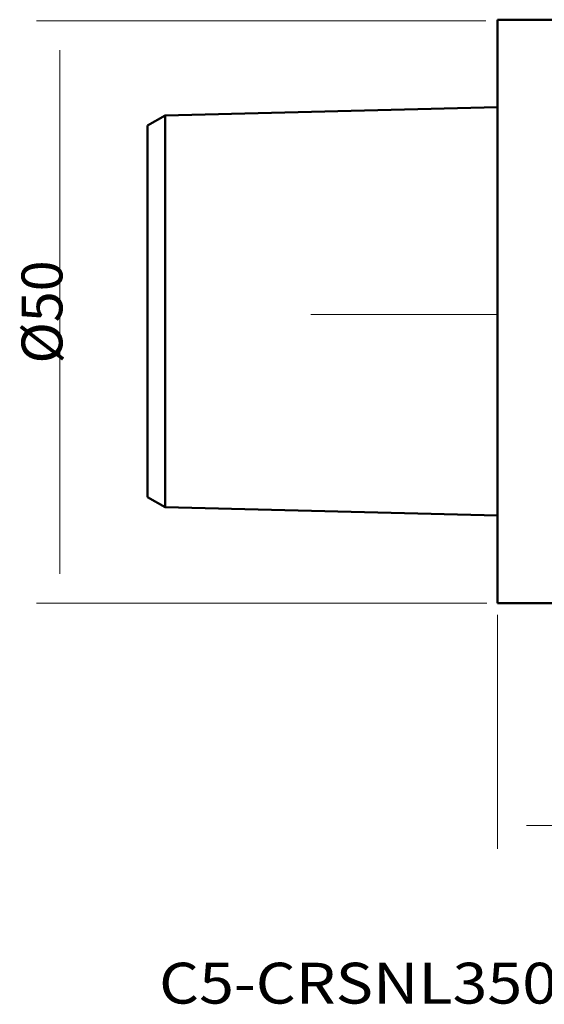
# Model space of a CAD drawing. Units: millimetres. Extents: x -41 to 71, y -59 to 27.
# Drawn here: x -41 to 4, y -59 to 25 of the extents above; entities that cross this region are included whole.
import ezdxf

# ---------------------------------------------------------------- set-up
doc = ezdxf.new("R2010")
doc.units = ezdxf.units.MM
doc.layers.get('0').update_dxf_attribs({"linetype": 'CONTINUOUS'})
for name, color, linetype, true_color in [('1', 7, 'CONTINUOUS', 0xffffff), ('11', 7, 'CONTINUOUS', 0xffffff), ('12', 7, 'CONTINUOUS', 0xffffff), ('16', 7, 'CONTINUOUS', 0xffffff), ('2', 7, 'CONTINUOUS', 0xffffff), ('80', 7, 'CONTINUOUS', 0xffffff)]:
    doc.layers.add(name, color=color, linetype=linetype, true_color=true_color)
doc.styles.add('Arial Unicode MS', font='Arial Unicode MS')

# ---------------------------------------------------------------- blocks, each defined once
blk = doc.blocks.new('ASSORTED_DRAFT1')
at = {"color": 7, "linetype": 'Continuous', "lineweight": 13}
for p, q in [((-1, 25.172833), (-39.512354, 25.172833)), ((-37.512354, -22.227167), (-37.512354, 22.672833)), ((-0.9, -24.727167), (-39.512354, -24.727167))]:
    blk.add_line(p, q, dxfattribs=at)
at = {"color": 7, "lineweight": 18}
for points in [[(-37.512354, 25.172833), (-37.095687, 22.672835), (-37.929021, 22.672831), (-37.512354, 25.172833)], [(-37.512354, -24.727167), (-37.929021, -22.227169), (-37.095687, -22.227165), (-37.512354, -24.727167)]]:
    blk.add_solid(points, dxfattribs=at)
at = {"layer": '12', "color": 7, "linetype": 'Continuous', "lineweight": 25, "insert": (-37.300524, 0.222833), "char_height": 3.5, "attachment_point": 8, "rotation": 90, "line_spacing_factor": 1.069626, "style": 'Arial Unicode MS'}
blk.add_mtext('\\W1.0000;%%c50', dxfattribs=at)
blk = doc.blocks.new('ASSORTED_DRAFT2')
at = {"color": 7, "linetype": 'Continuous', "lineweight": 13}
for p, q in [((0, -25.727167), (0, -45.79026)), ((60.139358, -35.875296), (60.139358, -45.79026)), ((57.639358, -43.79026), (2.5, -43.79026))]:
    blk.add_line(p, q, dxfattribs=at)
at = {"color": 7, "lineweight": 18}
for points in [[(0, -43.79026), (2.499998, -43.373593), (2.500002, -44.206927), (0, -43.79026)], [(60.139358, -43.79026), (57.639359, -44.206927), (57.639356, -43.373593), (60.139358, -43.79026)]]:
    blk.add_solid(points, dxfattribs=at)
at = {"layer": '2', "color": 7, "linetype": 'Continuous', "lineweight": 25, "insert": (29.901645, -44.053741), "char_height": 3.5, "attachment_point": 8, "line_spacing_factor": 1.069626, "style": 'Arial Unicode MS'}
blk.add_mtext('\\W1.0000;60', dxfattribs=at)

msp = doc.modelspace()

# ---------------------------------------------------------------- linework, layer by layer
at = {"layer": '1', "color": 4, "linetype": 'Continuous', "lineweight": 50}
for p, q in [((0.1, 25.273), (0, 25.273)), ((0, 25.273), (0, 25.173)), ((20.133, 25.273), (0, 25.273)), ((0, -24.727), (0, 25.273)), ((0, 6.27), (0, -5.724)), ((0.1, -24.727), (0, -24.727)), ((20.078, -24.727), (0, -24.727))]:
    msp.add_line(p, q, dxfattribs=at)
at = {"layer": '11', "color": 4, "linetype": 'Continuous', "lineweight": 50}
for p, q in [((0, 17.773), (-28.5, 17.06)), ((-28.5, 17.06), (-30, 16.194)), ((-28.5, 17.06), (-28.5, -16.515)), ((-30, 16.194), (-30, -15.649)), ((-28.5, -16.515), (-30, -15.649)), ((0, -17.227), (-28.5, -16.515))]:
    msp.add_line(p, q, dxfattribs=at)
at = {"layer": '80', "color": 6, "linetype": 'Continuous', "lineweight": 18}
msp.add_line((0, 0), (-16, 0), dxfattribs=at)
msp.add_point((0, 0), dxfattribs=at)

# ---------------------------------------------------------------- block references
at = {"layer": '12', "color": 7, "linetype": 'Continuous', "lineweight": 25}
msp.add_blockref('ASSORTED_DRAFT1', (0, 0), dxfattribs=at)
at = {"layer": '2', "color": 7, "linetype": 'Continuous', "lineweight": 25}
msp.add_blockref('ASSORTED_DRAFT2', (0, 0), dxfattribs=at)

# ---------------------------------------------------------------- texts
at = {"layer": '16', "color": 5, "linetype": 'Continuous', "lineweight": 13, "insert": (-29.014, -61.38), "char_height": 3.5, "attachment_point": 7, "style": 'Arial Unicode MS'}
msp.add_mtext('\\W1.1273;C5-CRSNL35060-1203ID\\P ', dxfattribs=at)

doc.saveas('drawing.dxf')
